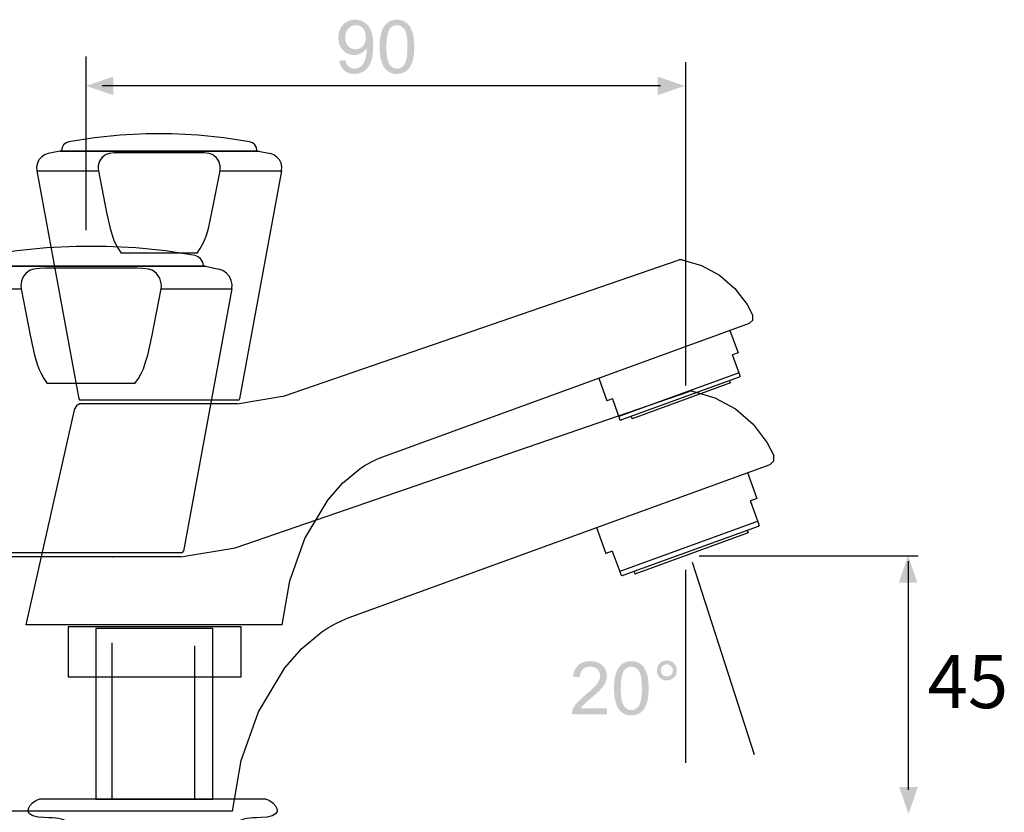
# Model space of a CAD drawing. Extents: x -7 to 226, y 35 to 243.
# Drawn here: x 78 to 226, y 124 to 243 of the extents above; entities that cross this region are included whole.
import ezdxf

# ---------------------------------------------------------------- set-up
doc = ezdxf.new("R2010")
doc.units = 0
doc.header["$MEASUREMENT"] = 0
doc.layers.get('0').update_dxf_attribs({"linetype": 'CONTINUOUS'})
for name, color, linetype in [('ETIKET', 3, 'CONTINUOUS'), ('LAAG_1', 160, 'CONTINUOUS'), ('LAAG_2', 1, 'CONTINUOUS')]:
    doc.layers.add(name, color=color, linetype=linetype)

# ---------------------------------------------------------------- blocks, each defined once
blk = doc.blocks.new('AI9-BLK66')
at = {"layer": 'LAAG_1', "color": 7}
for points in [[(-15.78, 6.97), (43.47, 27.39), (43.48, 27.39)], [(43.9, 27.42), (43.47, 27.39), (43.48, 27.39)], [(43.9, 27.42), (46.83, 26.57), (49.51, 25.11), (51.82, 23.11), (53.67, 20.68), (53.68, 20.68)], [(53.67, 20.68), (54.53, 19.04), (54.54, 19.04)], [(54.04, 17.87), (54.54, 18.35), (54.53, 19.04), (54.54, 19.04)], [(-1.02, -2.19), (54.04, 17.87), (54.04, 17.87)], [(51.09, 16.79), (52.31, 13.43), (52.32, 13.43)], [(52.31, 13.43), (51.49, 13.13), (51.5, 13.13)], [(52.64, 9.96), (51.49, 13.13), (51.5, 13.13)], [(52.47, 10.44), (34.42, 3.86), (34.43, 3.86)], [(31.4, 9.62), (32.62, 6.25), (32.63, 6.25)], [(52.48, 9.77), (34.84, 3.35), (34.85, 3.35)], [(51.05, 9.25), (51.17, 8.92), (51.17, 8.92)], [(52.64, 9.96), (52.48, 9.77), (52.49, 9.77)], [(51.17, 8.92), (36.4, 3.54), (36.41, 3.54)], [(-22.89, 5.78), (-15.78, 6.97), (-15.77, 6.97)], [(33.44, 6.55), (32.62, 6.25), (32.63, 6.25)], [(33.44, 6.55), (34.59, 3.39), (34.6, 3.39)], [(-46.42, 5.78), (-46.96, 5.59), (-47.27, 5.09), (-47.26, 5.09)], [(-31.78, 5.78), (-46.67, 5.78), (-46.67, 5.78)], [(-22.89, 5.78), (-31.78, 5.78), (-31.77, 5.78)], [(-54.54, -27.42), (-47.27, 5.09), (-47.26, 5.09)], [(36.28, 3.87), (36.4, 3.54), (36.41, 3.54)], [(34.59, 3.39), (34.84, 3.35), (34.85, 3.35)], [(-2.81, -2.98), (-1.8, -2.5), (-1.8, -2.5)], [(-1.8, -2.5), (-1.02, -2.19), (-1.02, -2.19)], [(-4.48, -4.01), (-3.8, -3.56), (-3.79, -3.56)], [(-3.8, -3.56), (-2.81, -2.98), (-2.8, -2.98)], [(-16.12, -27.42), (-14.98, -20.8), (-12.73, -14.46), (-9.28, -8.69), (-7.06, -6.16), (-4.48, -4.01), (-4.48, -4.01)], [(-16.12, -27.42), (-54.54, -27.42), (-54.53, -27.42)]]:
    blk.add_lwpolyline(points, dxfattribs=at)
blk = doc.blocks.new('AI9-BLK65')
at = {"layer": 'LAAG_1', "color": 7}
for points in [[(13.56, 18.81), (9.71, 19.41), (5.84, 19.81), (1.95, 20.01), (-1.95, 20.01), (-5.84, 19.81), (-9.71, 19.41), (-13.56, 18.81), (-13.57, 18.81)], [(-13.56, 18.81), (-13.99, 18.65), (-14.35, 18.35), (-14.58, 17.95), (-14.66, 17.5), (-14.66, 17.5)], [(14.66, 17.5), (14.58, 17.95), (14.34, 18.35), (13.99, 18.65), (13.56, 18.81), (13.55, 18.81)], [(-16.68, 17.03), (-17.21, 16.84), (-17.68, 16.51), (-18.05, 16.08), (-18.29, 15.57), (-18.41, 15.02), (-18.38, 14.45), (-18.38, 14.45)], [(-14.91, 17.4), (-16.68, 17.03), (-16.68, 17.03)], [(-14.91, 17.4), (14.92, 17.4), (14.91, 17.4)], [(14.87, 17.41), (-14.84, 17.41), (-14.85, 17.41)], [(-14.66, 17.5), (-14.66, 17.41), (-14.66, 17.41)], [(-7.97, 16.88), (-8.28, 16.69), (-8.54, 16.45), (-8.77, 16.17), (-8.95, 15.86), (-9.08, 15.52), (-9.15, 15.17), (-9.17, 14.81), (-9.14, 14.45), (-9.14, 14.45)], [(-7.49, 17.03), (-7.97, 16.88), (-7.97, 16.88)], [(-6.01, 17.15), (-6.76, 17.12), (-7.49, 17.03), (-7.5, 17.03)], [(6.01, 17.15), (-6.01, 17.15), (-6.02, 17.15)], [(7.5, 17.03), (6.75, 17.12), (6.01, 17.15), (6.01, 17.15)], [(7.97, 16.88), (7.5, 17.03), (7.49, 17.03)], [(9.13, 14.45), (9.17, 14.81), (9.15, 15.17), (9.07, 15.52), (8.95, 15.86), (8.77, 16.17), (8.55, 16.45), (8.27, 16.69), (7.97, 16.88), (7.97, 16.88)], [(14.66, 17.5), (14.66, 17.41), (14.65, 17.41)], [(14.92, 17.4), (16.68, 17.03), (16.67, 17.03)], [(18.38, 14.45), (18.41, 15.02), (18.3, 15.57), (18.05, 16.08), (17.68, 16.51), (17.21, 16.84), (16.68, 17.03), (16.67, 17.03)], [(-18.38, 14.45), (-9.14, 14.45), (-9.14, 14.45)], [(-18.38, 14.45), (-12.07, -19.79), (-12.07, -19.79)], [(-9.14, 14.45), (-7.92, 8.17), (-7.93, 8.17)], [(7.92, 8.17), (9.13, 14.45), (9.13, 14.45)], [(9.13, 14.45), (18.38, 14.45), (18.37, 14.45)], [(18.38, 14.45), (12.07, -19.79), (12.07, -19.79)], [(-7.92, 8.17), (-7.38, 5.78), (-7.03, 4.61), (-6.82, 4.03), (-6.57, 3.47), (-6.57, 3.47)], [(6.57, 3.47), (6.82, 4.03), (7.03, 4.61), (7.38, 5.78), (7.92, 8.17), (7.92, 8.17)], [(-6.57, 3.47), (-6.16, 2.77), (-5.72, 2.09), (-5.72, 2.09)], [(5.72, 2.09), (6.17, 2.77), (6.57, 3.47), (6.56, 3.47)], [(5.72, 2.09), (-5.72, 2.09), (-5.72, 2.09)], [(-12.07, -19.79), (-11.98, -19.94), (-11.8, -20.01), (-11.81, -20.01)], [(11.81, -20.01), (-11.8, -20.01), (-11.81, -20.01)], [(11.81, -20.01), (11.98, -19.94), (12.07, -19.79), (12.07, -19.79)]]:
    blk.add_lwpolyline(points, dxfattribs=at)
blk = doc.blocks.new('AI9-BLK62')
at = {"layer": 'LAAG_2'}
blk.add_hatch(color=7, dxfattribs=at).paths.add_polyline_path([(0, -16.54), (-1.21, -13), (1.21, -13)])
at = {"layer": 'LAAG_2', "color": 7}
blk.add_line((0, -13.39), (0, 16.51), dxfattribs=at)
blk = doc.blocks.new('AI9-BLK61')
at = {"layer": 'LAAG_2'}
blk.add_hatch(color=7, dxfattribs=at).paths.add_polyline_path([(1.19, 13.35), (-1.24, 13.35), (-0.03, 16.88)])
at = {"layer": 'LAAG_2', "color": 7}
blk.add_blockref('AI9-BLK62', (0.03, -0.34), dxfattribs=at)
blk = doc.blocks.new('AI9-BLK60')
at = {"layer": 'LAAG_2'}
blk.add_hatch(color=7, dxfattribs=at).paths.add_polyline_path([(38.04, 0), (34.51, -1.21), (34.51, 1.21)])
at = {"layer": 'LAAG_2', "color": 7}
blk.add_line((34.89, 0), (-38.01, 0), dxfattribs=at)
blk = doc.blocks.new('AI9-BLK59')
at = {"layer": 'LAAG_2'}
blk.add_hatch(color=7, dxfattribs=at).paths.add_polyline_path([(-35.54, 1.21), (-35.54, -1.21), (-39.07, 0)])
at = {"layer": 'LAAG_2', "color": 7}
blk.add_blockref('AI9-BLK60', (1.03, 0), dxfattribs=at)
blk = doc.blocks.new('AI9-BLK36')
at = {"layer": 'LAAG_2'}
h = blk.add_hatch(color=7, dxfattribs=at)
edge = h.paths.add_edge_path()
edge.add_spline(control_points=[(-4.83, -1.82), (-4.83, -1.82), (-4.01, -1.76), (-4.01, -1.76), (-3.94, -2.14), (-3.81, -2.41), (-3.61, -2.59), (-3.42, -2.76), (-3.17, -2.85), (-2.86, -2.85), (-2.6, -2.85), (-2.37, -2.79), (-2.17, -2.67), (-1.98, -2.55), (-1.81, -2.39), (-1.69, -2.18), (-1.57, -1.98), (-1.46, -1.71), (-1.38, -1.37), (-1.29, -1.03), (-1.25, -0.68), (-1.25, -0.33), (-1.25, -0.29), (-1.25, -0.24), (-1.26, -0.16), (-1.42, -0.43), (-1.66, -0.65), (-1.95, -0.82), (-2.24, -0.99), (-2.56, -1.07), (-2.9, -1.07), (-3.48, -1.07), (-3.96, -0.87), (-4.36, -0.45), (-4.75, -0.03), (-4.95, 0.52), (-4.95, 1.2), (-4.95, 1.9), (-4.74, 2.47), (-4.33, 2.9), (-3.92, 3.33), (-3.4, 3.54), (-2.78, 3.54), (-2.33, 3.54), (-1.92, 3.42), (-1.55, 3.18), (-1.17, 2.93), (-0.89, 2.59), (-0.7, 2.14), (-0.5, 1.69), (-0.41, 1.04), (-0.41, 0.19), (-0.41, -0.7), (-0.5, -1.41), (-0.7, -1.93), (-0.89, -2.46), (-1.17, -2.86), (-1.55, -3.13), (-1.93, -3.4), (-2.37, -3.54), (-2.88, -3.54), (-3.42, -3.54), (-3.87, -3.39), (-4.21, -3.09), (-4.55, -2.79), (-4.76, -2.36), (-4.83, -1.82)], knot_values=[0, 0, 0, 0, 1, 1, 1, 2, 2, 2, 3, 3, 3, 4, 4, 4, 5, 5, 5, 6, 6, 6, 7, 7, 7, 8, 8, 8, 9, 9, 9, 10, 10, 10, 11, 11, 11, 12, 12, 12, 13, 13, 13, 14, 14, 14, 15, 15, 15, 16, 16, 16, 17, 17, 17, 18, 18, 18, 19, 19, 19, 20, 20, 20, 21, 21, 21, 22, 22, 22, 22], degree=3, periodic=0)
edge = h.paths.add_edge_path(flags=16)
edge.add_spline(control_points=[(-1.36, 1.24), (-1.36, 1.73), (-1.49, 2.11), (-1.74, 2.4), (-2, 2.69), (-2.31, 2.83), (-2.68, 2.83), (-3.06, 2.83), (-3.38, 2.68), (-3.66, 2.37), (-3.93, 2.06), (-4.07, 1.66), (-4.07, 1.17), (-4.07, 0.73), (-3.94, 0.37), (-3.68, 0.09), (-3.42, -0.18), (-3.09, -0.32), (-2.7, -0.32), (-2.31, -0.32), (-1.99, -0.18), (-1.74, 0.09), (-1.49, 0.37), (-1.36, 0.75), (-1.36, 1.24)], knot_values=[0, 0, 0, 0, 1, 1, 1, 2, 2, 2, 3, 3, 3, 4, 4, 4, 5, 5, 5, 6, 6, 6, 7, 7, 7, 8, 8, 8, 8], degree=3, periodic=0)
h = blk.add_hatch(color=7, dxfattribs=at)
edge = h.paths.add_edge_path()
edge.add_spline(control_points=[(0.44, 0), (0.44, 0.82), (0.52, 1.48), (0.69, 1.98), (0.86, 2.48), (1.11, 2.87), (1.44, 3.14), (1.77, 3.41), (2.19, 3.54), (2.69, 3.54), (3.06, 3.54), (3.39, 3.47), (3.67, 3.32), (3.96, 3.17), (4.19, 2.95), (4.37, 2.67), (4.55, 2.39), (4.69, 2.04), (4.79, 1.64), (4.9, 1.23), (4.95, 0.68), (4.95, 0), (4.95, -0.82), (4.87, -1.47), (4.7, -1.98), (4.53, -2.48), (4.28, -2.87), (3.95, -3.14), (3.62, -3.41), (3.2, -3.54), (2.69, -3.54), (2.03, -3.54), (1.5, -3.3), (1.12, -2.83), (0.67, -2.25), (0.44, -1.31), (0.44, 0)], knot_values=[0, 0, 0, 0, 1, 1, 1, 2, 2, 2, 3, 3, 3, 4, 4, 4, 5, 5, 5, 6, 6, 6, 7, 7, 7, 8, 8, 8, 9, 9, 9, 10, 10, 10, 11, 11, 11, 12, 12, 12, 12], degree=3, periodic=0)
edge = h.paths.add_edge_path(flags=16)
edge.add_spline(control_points=[(1.32, -0.01), (1.32, -1.15), (1.45, -1.91), (1.71, -2.28), (1.98, -2.66), (2.3, -2.85), (2.69, -2.85), (3.08, -2.85), (3.41, -2.66), (3.67, -2.28), (3.94, -1.91), (4.07, -1.15), (4.07, -0.01), (4.07, 1.13), (3.94, 1.89), (3.68, 2.27), (3.41, 2.64), (3.08, 2.83), (2.68, 2.83), (2.3, 2.83), (1.98, 2.66), (1.75, 2.33), (1.46, 1.91), (1.32, 1.13), (1.32, -0.01)], knot_values=[0, 0, 0, 0, 1, 1, 1, 2, 2, 2, 3, 3, 3, 4, 4, 4, 5, 5, 5, 6, 6, 6, 7, 7, 7, 8, 8, 8, 8], degree=3, periodic=0)
blk = doc.blocks.new('AI9-BLK35')
at = {"layer": 'LAAG_2', "color": 7}
blk.add_blockref('AI9-BLK36', (0, 0), dxfattribs=at)
blk = doc.blocks.new('AI9-BLK13')
at = {"layer": 'LAAG_2'}
h = blk.add_hatch(color=7, dxfattribs=at)
edge = h.paths.add_edge_path()
edge.add_spline(control_points=[(-0.43, -2.6), (-0.43, -2.6), (-0.43, -3.42), (-0.43, -3.42), (-0.43, -3.42), (-5.01, -3.42), (-5.01, -3.42), (-5.02, -3.22), (-4.99, -3.02), (-4.91, -2.83), (-4.79, -2.52), (-4.61, -2.21), (-4.35, -1.91), (-4.09, -1.61), (-3.72, -1.26), (-3.24, -0.86), (-2.48, -0.25), (-1.98, 0.25), (-1.71, 0.61), (-1.45, 0.97), (-1.32, 1.31), (-1.32, 1.63), (-1.32, 1.97), (-1.44, 2.25), (-1.68, 2.48), (-1.92, 2.71), (-2.23, 2.83), (-2.62, 2.83), (-3.03, 2.83), (-3.35, 2.71), (-3.6, 2.46), (-3.84, 2.21), (-3.96, 1.87), (-3.97, 1.44), (-3.97, 1.44), (-4.85, 1.53), (-4.85, 1.53), (-4.79, 2.18), (-4.56, 2.68), (-4.17, 3.03), (-3.78, 3.37), (-3.26, 3.54), (-2.6, 3.54), (-1.93, 3.54), (-1.41, 3.36), (-1.02, 2.99), (-0.63, 2.62), (-0.44, 2.16), (-0.44, 1.62), (-0.44, 1.34), (-0.5, 1.06), (-0.61, 0.8), (-0.72, 0.53), (-0.91, 0.25), (-1.17, -0.05), (-1.44, -0.35), (-1.87, -0.75), (-2.48, -1.27), (-2.99, -1.7), (-3.32, -1.99), (-3.46, -2.14), (-3.61, -2.29), (-3.72, -2.45), (-3.82, -2.6), (-3.82, -2.6), (-0.43, -2.6), (-0.43, -2.6)], knot_values=[0, 0, 0, 0, 1, 1, 1, 2, 2, 2, 3, 3, 3, 4, 4, 4, 5, 5, 5, 6, 6, 6, 7, 7, 7, 8, 8, 8, 9, 9, 9, 10, 10, 10, 11, 11, 11, 12, 12, 12, 13, 13, 13, 14, 14, 14, 15, 15, 15, 16, 16, 16, 17, 17, 17, 18, 18, 18, 19, 19, 19, 20, 20, 20, 21, 21, 21, 22, 22, 22, 22], degree=3, periodic=0)
h = blk.add_hatch(color=7, dxfattribs=at)
edge = h.paths.add_edge_path()
edge.add_spline(control_points=[(0.5, 0), (0.5, 0.82), (0.59, 1.48), (0.75, 1.98), (0.92, 2.48), (1.17, 2.87), (1.5, 3.14), (1.84, 3.41), (2.25, 3.54), (2.76, 3.54), (3.13, 3.54), (3.45, 3.47), (3.74, 3.32), (4.02, 3.17), (4.25, 2.95), (4.43, 2.67), (4.61, 2.39), (4.75, 2.04), (4.86, 1.64), (4.96, 1.23), (5.01, 0.68), (5.01, 0), (5.01, -0.82), (4.93, -1.47), (4.76, -1.98), (4.59, -2.48), (4.34, -2.87), (4.01, -3.14), (3.68, -3.41), (3.26, -3.54), (2.76, -3.54), (2.09, -3.54), (1.57, -3.3), (1.19, -2.83), (0.73, -2.25), (0.5, -1.31), (0.5, 0)], knot_values=[0, 0, 0, 0, 1, 1, 1, 2, 2, 2, 3, 3, 3, 4, 4, 4, 5, 5, 5, 6, 6, 6, 7, 7, 7, 8, 8, 8, 9, 9, 9, 10, 10, 10, 11, 11, 11, 12, 12, 12, 12], degree=3, periodic=0)
edge = h.paths.add_edge_path(flags=16)
edge.add_spline(control_points=[(1.38, -0.01), (1.38, -1.15), (1.51, -1.91), (1.78, -2.28), (2.04, -2.66), (2.37, -2.85), (2.76, -2.85), (3.15, -2.85), (3.47, -2.66), (3.74, -2.28), (4, -1.91), (4.13, -1.15), (4.13, -0.01), (4.13, 1.13), (4, 1.89), (3.74, 2.27), (3.47, 2.64), (3.14, 2.83), (2.75, 2.83), (2.36, 2.83), (2.05, 2.66), (1.81, 2.33), (1.52, 1.91), (1.38, 1.13), (1.38, -0.01)], knot_values=[0, 0, 0, 0, 1, 1, 1, 2, 2, 2, 3, 3, 3, 4, 4, 4, 5, 5, 5, 6, 6, 6, 7, 7, 7, 8, 8, 8, 8], degree=3, periodic=0)
blk = doc.blocks.new('AI9-BLK12')
at = {"layer": 'LAAG_2', "color": 7}
blk.add_blockref('AI9-BLK13', (0, 0), dxfattribs=at)
blk = doc.blocks.new('AI9-BLK11')
at = {"layer": 'LAAG_2'}
h = blk.add_hatch(color=7, dxfattribs=at)
edge = h.paths.add_edge_path()
edge.add_spline(control_points=[(-1.31, 0), (-1.31, 0.36), (-1.18, 0.67), (-0.93, 0.93), (-0.67, 1.18), (-0.36, 1.31), (0, 1.31), (0.36, 1.31), (0.67, 1.18), (0.93, 0.93), (1.18, 0.67), (1.31, 0.36), (1.31, 0), (1.31, -0.36), (1.18, -0.67), (0.93, -0.93), (0.67, -1.18), (0.36, -1.31), (0, -1.31), (-0.36, -1.31), (-0.67, -1.18), (-0.93, -0.93), (-1.18, -0.67), (-1.31, -0.36), (-1.31, 0)], knot_values=[0, 0, 0, 0, 1, 1, 1, 2, 2, 2, 3, 3, 3, 4, 4, 4, 5, 5, 5, 6, 6, 6, 7, 7, 7, 8, 8, 8, 8], degree=3, periodic=0)
edge = h.paths.add_edge_path(flags=16)
edge.add_spline(control_points=[(-0.79, 0), (-0.79, -0.22), (-0.72, -0.41), (-0.56, -0.56), (-0.4, -0.72), (-0.22, -0.79), (0, -0.79), (0.22, -0.79), (0.4, -0.72), (0.56, -0.56), (0.72, -0.41), (0.79, -0.22), (0.79, 0), (0.79, 0.22), (0.72, 0.41), (0.56, 0.56), (0.4, 0.72), (0.22, 0.79), (0, 0.79), (-0.22, 0.79), (-0.4, 0.72), (-0.56, 0.56), (-0.72, 0.41), (-0.79, 0.22), (-0.79, 0)], knot_values=[0, 0, 0, 0, 1, 1, 1, 2, 2, 2, 3, 3, 3, 4, 4, 4, 5, 5, 5, 6, 6, 6, 7, 7, 7, 8, 8, 8, 8], degree=3, periodic=0)
blk = doc.blocks.new('AI9-BLK10')
at = {"layer": 'LAAG_2', "color": 7}
blk.add_blockref('AI9-BLK11', (0, 0), dxfattribs=at)
blk = doc.blocks.new('AI9-BLK9')
at = {"layer": 'LAAG_2', "color": 7}
for name, p in [('AI9-BLK12', (-1.84, -0.05)), ('AI9-BLK10', (5.55, 2.28))]:
    blk.add_blockref(name, p, dxfattribs=at)
blk = doc.blocks.new('AI9-BLK8')
at = {"layer": 'ETIKET', "color": 7}
blk.add_lwpolyline([(8.77, 4.51), (8.77, -4.51), (-8.77, -4.51), (-8.77, 4.51)], close=True, dxfattribs=at)
blk = doc.blocks.new('AI9-BLK7')
at = {"layer": 'ETIKET', "color": 7}
blk.add_lwpolyline([(8.77, -12.83), (8.77, 12.83), (-8.77, 12.83), (-8.77, -12.83)], close=True, dxfattribs=at)
blk = doc.blocks.new('AI9-BLK6')
at = {"layer": 'ETIKET', "color": 7}
blk.add_lwpolyline([(12.98, -3.76), (12.98, 3.76), (-12.98, 3.76), (-12.98, -3.76)], close=True, dxfattribs=at)
blk = doc.blocks.new('AI9-BLK5')
at = {"layer": 'ETIKET', "color": 7}
blk.add_lwpolyline([(11.05, -4.94), (11.05, 4.94), (-11.05, 4.94), (-11.05, -4.94)], close=True, dxfattribs=at)
blk = doc.blocks.new('AI9-BLK4')
at = {"layer": 'ETIKET', "color": 7}
blk.add_lwpolyline([(6.98, -5.1), (6.98, 5.1), (-6.98, 5.1), (-6.98, -5.1)], close=True, dxfattribs=at)
blk = doc.blocks.new('AI9-BLK3')
at = {"layer": 'ETIKET', "color": 7}
for p, q in [((8.89, 1.57), (-8.89, 1.57)), ((-4.82, -4.24), (-4.82, 1.57)), ((4.82, -4.24), (4.82, 1.57))]:
    blk.add_line(p, q, dxfattribs=at)
blk.add_open_spline([(-16.92, 6.02), (-18.65, 5.52), (-19.74, 3.53), (-17.17, 3.3), (-14.45, 3.05), (-14.45, 3.3), (-12.47, 2.56), (-10.5, 1.82), (-10.99, 1.32), (-10.99, -0.16), (-10.99, -1.64), (-10.99, -1.64), (-10.99, -2.88), (-10.99, -4.11), (-10.37, -4.85), (-8.77, -4.85), (-7.16, -4.85), (-7.16, -4.24), (-4.82, -4.24), (-2.47, -4.24), (-3.33, -4.85), (0.12, -4.85), (3.58, -4.85), (1.85, -4.24), (4.82, -4.24), (7.78, -4.24), (6.55, -4.98), (8.77, -4.85), (10.99, -4.73), (10.99, -4.11), (10.99, -2.88), (10.99, -1.64), (10.99, -1.64), (10.99, -0.16), (10.99, 1.32), (10.5, 1.82), (12.48, 2.56), (14.45, 3.3), (14.57, 3.05), (17.17, 3.3), (19.74, 3.54), (18.65, 5.52), (16.92, 6.02), (16.92, 6.02), (-16.92, 6.02), (-16.92, 6.02)], degree=3, knots=[0, 0, 0, 0, 1, 1, 1, 2, 2, 2, 3, 3, 3, 4, 4, 4, 5, 5, 5, 6, 6, 6, 7, 7, 7, 8, 8, 8, 9, 9, 9, 10, 10, 10, 11, 11, 11, 12, 12, 12, 13, 13, 13, 14, 14, 14, 15, 15, 15, 15], dxfattribs=at)
for name, p in [('AI9-BLK6', (0.31, 28.11)), ('AI9-BLK7', (0.25, 18.8)), ('AI9-BLK8', (0.25, -7.26)), ('AI9-BLK5', (0.19, -16.71)), ('AI9-BLK4', (0.19, -26.76))]:
    blk.add_blockref(name, p, dxfattribs=at)
blk = doc.blocks.new('AI9-BLK2')
at = {"layer": 'ETIKET', "color": 7}
for points in [[(-15.78, 6.97), (43.47, 27.39), (43.47, 27.39)], [(43.9, 27.42), (43.47, 27.39), (43.47, 27.39)], [(43.9, 27.42), (46.83, 26.57), (49.51, 25.11), (51.82, 23.11), (53.67, 20.69), (53.68, 20.69)], [(53.67, 20.69), (54.53, 19.05), (54.54, 19.05)], [(-1.02, -2.19), (54.04, 17.87), (54.04, 17.87)], [(54.04, 17.87), (54.54, 18.35), (54.53, 19.05), (54.54, 19.05)], [(51.09, 16.79), (52.31, 13.43), (52.32, 13.43)], [(52.31, 13.43), (51.49, 13.13), (51.5, 13.13)], [(52.64, 9.96), (51.49, 13.13), (51.5, 13.13)], [(52.47, 10.44), (34.42, 3.86), (34.43, 3.86)], [(31.4, 9.62), (32.62, 6.25), (32.63, 6.25)], [(52.48, 9.77), (34.84, 3.35), (34.85, 3.35)], [(51.17, 8.92), (36.4, 3.54), (36.41, 3.54)], [(51.05, 9.25), (51.17, 8.92), (51.17, 8.92)], [(52.64, 9.96), (52.48, 9.77), (52.49, 9.77)], [(-22.89, 5.78), (-15.78, 6.97), (-15.77, 6.97)], [(33.44, 6.55), (32.62, 6.25), (32.63, 6.25)], [(33.44, 6.55), (34.59, 3.39), (34.6, 3.39)], [(-54.54, -27.42), (-47.27, 5.09), (-47.26, 5.09)], [(-46.42, 5.78), (-46.96, 5.59), (-47.27, 5.09), (-47.26, 5.09)], [(-31.78, 5.78), (-46.67, 5.78), (-46.67, 5.78)], [(-22.89, 5.78), (-31.78, 5.78), (-31.77, 5.78)], [(34.59, 3.39), (34.84, 3.35), (34.85, 3.35)], [(36.28, 3.87), (36.4, 3.54), (36.41, 3.54)], [(-2.81, -2.98), (-1.81, -2.5), (-1.8, -2.5)], [(-1.81, -2.5), (-1.02, -2.19), (-1.02, -2.19)], [(-16.12, -27.42), (-14.98, -20.79), (-12.73, -14.46), (-9.28, -8.69), (-7.06, -6.16), (-4.48, -4.01), (-4.48, -4.01)], [(-4.48, -4.01), (-3.8, -3.56), (-3.79, -3.56)], [(-3.8, -3.56), (-2.81, -2.98), (-2.8, -2.98)], [(-16.12, -27.42), (-54.54, -27.42), (-54.53, -27.42)]]:
    blk.add_lwpolyline(points, dxfattribs=at)
blk = doc.blocks.new('AI9-BLK1')
at = {"layer": 'ETIKET', "color": 7}
for points in [[(13.56, 18.81), (9.71, 19.41), (5.84, 19.81), (1.95, 20.01), (-1.95, 20.01), (-5.84, 19.81), (-9.71, 19.41), (-13.56, 18.81), (-13.57, 18.81)], [(-13.56, 18.81), (-13.99, 18.65), (-14.35, 18.35), (-14.58, 17.95), (-14.66, 17.5), (-14.66, 17.5)], [(14.66, 17.5), (14.58, 17.95), (14.34, 18.35), (13.99, 18.65), (13.56, 18.81), (13.55, 18.81)], [(-16.68, 17.03), (-17.21, 16.84), (-17.68, 16.51), (-18.05, 16.08), (-18.29, 15.57), (-18.41, 15.02), (-18.38, 14.45), (-18.38, 14.45)], [(-14.91, 17.4), (-16.68, 17.03), (-16.68, 17.03)], [(-14.91, 17.4), (14.92, 17.4), (14.91, 17.4)], [(14.87, 17.41), (-14.84, 17.41), (-14.85, 17.41)], [(-14.66, 17.5), (-14.66, 17.41), (-14.66, 17.41)], [(-7.97, 16.88), (-8.28, 16.69), (-8.54, 16.45), (-8.77, 16.17), (-8.95, 15.86), (-9.08, 15.52), (-9.15, 15.17), (-9.17, 14.81), (-9.14, 14.45), (-9.14, 14.45)], [(-7.49, 17.03), (-7.97, 16.88), (-7.97, 16.88)], [(-6.01, 17.15), (-6.76, 17.12), (-7.49, 17.03), (-7.5, 17.03)], [(6.01, 17.15), (-6.01, 17.15), (-6.02, 17.15)], [(7.5, 17.03), (6.76, 17.12), (6.01, 17.15), (6.01, 17.15)], [(7.97, 16.88), (7.5, 17.03), (7.49, 17.03)], [(9.13, 14.45), (9.17, 14.81), (9.15, 15.17), (9.07, 15.52), (8.95, 15.86), (8.77, 16.17), (8.55, 16.45), (8.27, 16.69), (7.97, 16.88), (7.97, 16.88)], [(14.66, 17.5), (14.66, 17.41), (14.66, 17.41)], [(14.92, 17.4), (16.68, 17.03), (16.67, 17.03)], [(18.38, 14.45), (18.41, 15.02), (18.3, 15.57), (18.05, 16.08), (17.68, 16.51), (17.21, 16.84), (16.68, 17.03), (16.67, 17.03)], [(-18.38, 14.45), (-9.14, 14.45), (-9.14, 14.45)], [(-18.38, 14.45), (-12.07, -19.79), (-12.07, -19.79)], [(-9.14, 14.45), (-7.92, 8.17), (-7.93, 8.17)], [(7.92, 8.17), (9.13, 14.45), (9.13, 14.45)], [(9.13, 14.45), (18.38, 14.45), (18.37, 14.45)], [(18.38, 14.45), (12.07, -19.79), (12.07, -19.79)], [(-7.92, 8.17), (-7.38, 5.78), (-7.03, 4.61), (-6.82, 4.03), (-6.57, 3.47), (-6.57, 3.47)], [(6.57, 3.47), (6.82, 4.03), (7.03, 4.61), (7.38, 5.78), (7.92, 8.17), (7.92, 8.17)], [(-6.57, 3.47), (-6.16, 2.77), (-5.72, 2.09), (-5.72, 2.09)], [(5.72, 2.09), (6.17, 2.77), (6.57, 3.47), (6.56, 3.47)], [(5.72, 2.09), (-5.72, 2.09), (-5.72, 2.09)], [(-12.07, -19.79), (-11.98, -19.94), (-11.8, -20.01), (-11.81, -20.01)], [(11.81, -20.01), (-11.8, -20.01), (-11.81, -20.01)], [(11.81, -20.01), (11.98, -19.94), (12.07, -19.79), (12.07, -19.79)]]:
    blk.add_lwpolyline(points, dxfattribs=at)
blk = doc.blocks.new('A$C4FAC6EE8')
at = {"linetype": 'CONTINUOUS', "insert": (0.46, 10.43), "char_height": 8, "width": 35.6418, "attachment_point": 1}
blk.add_mtext('\\fTahoma|b0|i0|c0|p34;45', dxfattribs=at)

msp = doc.modelspace()

# ---------------------------------------------------------------- linework, layer by layer
at = {"layer": 'ETIKET', "color": 7}
for p, q in [((92.11, 125.97), (92.11, 149.43)), ((104.51, 125.97), (104.51, 148.96))]:
    msp.add_line(p, q, dxfattribs=at)
at = {"layer": 'LAAG_2', "color": 7}
for p, q in [((88.19, 211.39), (88.19, 237.47)), ((178.19, 188.07), (178.19, 236.63)), ((179.17, 161.52), (188.47, 132.64)), ((180.21, 162.5), (213.07, 162.5)), ((178.19, 131.41), (178.19, 160.37))]:
    msp.add_line(p, q, dxfattribs=at)

# ---------------------------------------------------------------- block references
at = {"linetype": 'CONTINUOUS'}
msp.add_blockref('A$C4FAC6EE8', (214.03, 137.18), dxfattribs=at)
at = {"layer": 'ETIKET', "color": 7}
for name, p in [('AI9-BLK1', (99.16, 205.88)), ('AI9-BLK2', (133.74, 179.54)), ('AI9-BLK3', (98.17, 119.96))]:
    msp.add_blockref(name, p, dxfattribs=at)
at = {"layer": 'LAAG_1', "color": 7, "xscale": 1.15, "yscale": 1.15, "zscale": 1.15}
for name, p in [('AI9-BLK65', (88.94, 185.96)), ('AI9-BLK66', (128.71, 155.67))]:
    msp.add_blockref(name, p, dxfattribs=at)
at = {"layer": 'LAAG_2', "color": 7, "xscale": 1.15, "yscale": 1.15, "zscale": 1.15}
for name, p in [('AI9-BLK35', (131.75, 238.94)), ('AI9-BLK59', (133.12, 233.07)), ('AI9-BLK61', (211.61, 143.11)), ('AI9-BLK9', (168.98, 142.65))]:
    msp.add_blockref(name, p, dxfattribs=at)

doc.saveas('drawing.dxf')
